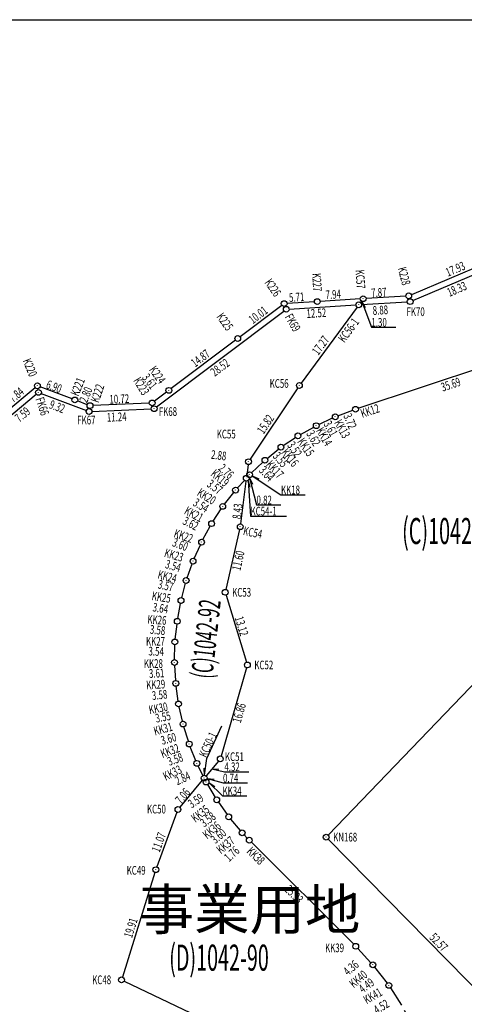
# Model space of a CAD drawing. Extents: x -74 to 495, y -48 to 346.
# Drawn here: x 223 to 300, y 176 to 346 of the extents above; entities that cross this region are included whole.
import ezdxf

# ---------------------------------------------------------------- set-up
doc = ezdxf.new("R2010")
doc.units = 0
doc.header["$LTSCALE"] = 0.5
doc.header["$MEASUREMENT"] = 0
doc.layers.add('_0-0_0', color=7, linetype='CONTINUOUS')
doc.layers.add('_0-1_1', color=7, linetype='CONTINUOUS')
doc.styles.get("Standard").update_dxf_attribs({"font": 'txt', "bigfont": 'bigfont.shx'})

# ---------------------------------------------------------------- blocks, each defined once
blk = doc.blocks.new('-077-KN168')
at = {"layer": '_0-1_1', "color": 3, "linetype": 'Continuous'}
blk.add_line((0, 0), (0, 0.03), dxfattribs=at)
blk.add_circle((0, 0), 0.5, dxfattribs=at)
blk = doc.blocks.new('-106-KK12')
at = {"layer": '_0-1_1', "color": 3, "linetype": 'Continuous'}
blk.add_line((0, 0), (0, 0.03), dxfattribs=at)
blk.add_circle((0, 0), 0.5, dxfattribs=at)
blk = doc.blocks.new('-107-KK13')
at = {"layer": '_0-1_1', "color": 3, "linetype": 'Continuous'}
blk.add_line((0, 0), (0, 0.03), dxfattribs=at)
blk.add_circle((0, 0), 0.5, dxfattribs=at)
blk = doc.blocks.new('-108-KK14')
at = {"layer": '_0-1_1', "color": 3, "linetype": 'Continuous'}
blk.add_line((0, 0), (0, 0.03), dxfattribs=at)
blk.add_circle((0, 0), 0.5, dxfattribs=at)
blk = doc.blocks.new('-109-KK15')
at = {"layer": '_0-1_1', "color": 3, "linetype": 'Continuous'}
blk.add_line((0, 0), (0, 0.03), dxfattribs=at)
blk.add_circle((0, 0), 0.5, dxfattribs=at)
blk = doc.blocks.new('-110-KK16')
at = {"layer": '_0-1_1', "color": 3, "linetype": 'Continuous'}
blk.add_line((0, 0), (0, 0.03), dxfattribs=at)
blk.add_circle((0, 0), 0.5, dxfattribs=at)
blk = doc.blocks.new('-111-KK17')
at = {"layer": '_0-1_1', "color": 3, "linetype": 'Continuous'}
blk.add_line((0, 0), (0, 0.03), dxfattribs=at)
blk.add_circle((0, 0), 0.5, dxfattribs=at)
blk = doc.blocks.new('-112-KK18')
at = {"layer": '_0-1_1', "color": 3, "linetype": 'Continuous'}
blk.add_line((0, 0), (0, 0.03), dxfattribs=at)
blk.add_circle((0, 0), 0.5, dxfattribs=at)
blk = doc.blocks.new('-113-KK19')
at = {"layer": '_0-1_1', "color": 3, "linetype": 'Continuous'}
blk.add_line((0, 0), (0, 0.03), dxfattribs=at)
blk.add_circle((0, 0), 0.5, dxfattribs=at)
blk = doc.blocks.new('-114-KK20')
at = {"layer": '_0-1_1', "color": 3, "linetype": 'Continuous'}
blk.add_line((0, 0), (0, 0.03), dxfattribs=at)
blk.add_circle((0, 0), 0.5, dxfattribs=at)
blk = doc.blocks.new('-115-KK21')
at = {"layer": '_0-1_1', "color": 3, "linetype": 'Continuous'}
blk.add_line((0, 0), (0, 0.03), dxfattribs=at)
blk.add_circle((0, 0), 0.5, dxfattribs=at)
blk = doc.blocks.new('-116-KK22')
at = {"layer": '_0-1_1', "color": 3, "linetype": 'Continuous'}
blk.add_line((0, 0), (0, 0.03), dxfattribs=at)
blk.add_circle((0, 0), 0.5, dxfattribs=at)
blk = doc.blocks.new('-117-KK23')
at = {"layer": '_0-1_1', "color": 3, "linetype": 'Continuous'}
blk.add_line((0, 0), (0, 0.03), dxfattribs=at)
blk.add_circle((0, 0), 0.5, dxfattribs=at)
blk = doc.blocks.new('-118-KK24')
at = {"layer": '_0-1_1', "color": 3, "linetype": 'Continuous'}
blk.add_line((0, 0), (0, 0.03), dxfattribs=at)
blk.add_circle((0, 0), 0.5, dxfattribs=at)
blk = doc.blocks.new('-119-KK25')
at = {"layer": '_0-1_1', "color": 3, "linetype": 'Continuous'}
blk.add_line((0, 0), (0, 0.03), dxfattribs=at)
blk.add_circle((0, 0), 0.5, dxfattribs=at)
blk = doc.blocks.new('-120-KK26')
at = {"layer": '_0-1_1', "color": 3, "linetype": 'Continuous'}
blk.add_line((0, 0), (0, 0.03), dxfattribs=at)
blk.add_circle((0, 0), 0.5, dxfattribs=at)
blk = doc.blocks.new('-121-KK27')
at = {"layer": '_0-1_1', "color": 3, "linetype": 'Continuous'}
blk.add_line((0, 0), (0, 0.03), dxfattribs=at)
blk.add_circle((0, 0), 0.5, dxfattribs=at)
blk = doc.blocks.new('-122-KK28')
at = {"layer": '_0-1_1', "color": 3, "linetype": 'Continuous'}
blk.add_line((0, 0), (0, 0.03), dxfattribs=at)
blk.add_circle((0, 0), 0.5, dxfattribs=at)
blk = doc.blocks.new('-123-KK29')
at = {"layer": '_0-1_1', "color": 3, "linetype": 'Continuous'}
blk.add_line((0, 0), (0, 0.03), dxfattribs=at)
blk.add_circle((0, 0), 0.5, dxfattribs=at)
blk = doc.blocks.new('-124-KK30')
at = {"layer": '_0-1_1', "color": 3, "linetype": 'Continuous'}
blk.add_line((0, 0), (0, 0.03), dxfattribs=at)
blk.add_circle((0, 0), 0.5, dxfattribs=at)
blk = doc.blocks.new('-125-KK31')
at = {"layer": '_0-1_1', "color": 3, "linetype": 'Continuous'}
blk.add_line((0, 0), (0, 0.03), dxfattribs=at)
blk.add_circle((0, 0), 0.5, dxfattribs=at)
blk = doc.blocks.new('-126-KK32')
at = {"layer": '_0-1_1', "color": 3, "linetype": 'Continuous'}
blk.add_line((0, 0), (0, 0.03), dxfattribs=at)
blk.add_circle((0, 0), 0.5, dxfattribs=at)
blk = doc.blocks.new('-127-KK33')
at = {"layer": '_0-1_1', "color": 3, "linetype": 'Continuous'}
blk.add_line((0, 0), (0, 0.03), dxfattribs=at)
blk.add_circle((0, 0), 0.5, dxfattribs=at)
blk = doc.blocks.new('-128-KK34')
at = {"layer": '_0-1_1', "color": 3, "linetype": 'Continuous'}
blk.add_line((0, 0), (0, 0.03), dxfattribs=at)
blk.add_circle((0, 0), 0.5, dxfattribs=at)
blk = doc.blocks.new('-129-KK35')
at = {"layer": '_0-1_1', "color": 3, "linetype": 'Continuous'}
blk.add_line((0, 0), (0, 0.03), dxfattribs=at)
blk.add_circle((0, 0), 0.5, dxfattribs=at)
blk = doc.blocks.new('-130-KK36')
at = {"layer": '_0-1_1', "color": 3, "linetype": 'Continuous'}
blk.add_line((0, 0), (0, 0.03), dxfattribs=at)
blk.add_circle((0, 0), 0.5, dxfattribs=at)
blk = doc.blocks.new('-131-KK37')
at = {"layer": '_0-1_1', "color": 3, "linetype": 'Continuous'}
blk.add_line((0, 0), (0, 0.03), dxfattribs=at)
blk.add_circle((0, 0), 0.5, dxfattribs=at)
blk = doc.blocks.new('-132-KK38')
at = {"layer": '_0-1_1', "color": 3, "linetype": 'Continuous'}
blk.add_line((0, 0), (0, 0.03), dxfattribs=at)
blk.add_circle((0, 0), 0.5, dxfattribs=at)
blk = doc.blocks.new('-133-KK39')
at = {"layer": '_0-1_1', "color": 3, "linetype": 'Continuous'}
blk.add_line((0, 0), (0, 0.03), dxfattribs=at)
blk.add_circle((0, 0), 0.5, dxfattribs=at)
blk = doc.blocks.new('-134-KK40')
at = {"layer": '_0-1_1', "color": 3, "linetype": 'Continuous'}
blk.add_line((0, 0), (0, 0.03), dxfattribs=at)
blk.add_circle((0, 0), 0.5, dxfattribs=at)
blk = doc.blocks.new('-135-KK41')
at = {"layer": '_0-1_1', "color": 3, "linetype": 'Continuous'}
blk.add_line((0, 0), (0, 0.03), dxfattribs=at)
blk.add_circle((0, 0), 0.5, dxfattribs=at)
blk = doc.blocks.new('-158-K223')
at = {"layer": '_0-1_1', "color": 3, "linetype": 'Continuous'}
blk.add_line((0, 0), (0, 0.03), dxfattribs=at)
blk.add_circle((0, 0), 0.5, dxfattribs=at)
blk = doc.blocks.new('-159-K222')
at = {"layer": '_0-1_1', "color": 3, "linetype": 'Continuous'}
blk.add_line((0, 0), (0, 0.03), dxfattribs=at)
blk.add_circle((0, 0), 0.5, dxfattribs=at)
blk = doc.blocks.new('-160-K220')
at = {"layer": '_0-1_1', "color": 3, "linetype": 'Continuous'}
blk.add_line((0, 0), (0, 0.03), dxfattribs=at)
blk.add_circle((0, 0), 0.5, dxfattribs=at)
blk = doc.blocks.new('-179-K227')
at = {"layer": '_0-1_1', "color": 3, "linetype": 'Continuous'}
blk.add_line((0, 0), (0, 0.03), dxfattribs=at)
blk.add_circle((0, 0), 0.5, dxfattribs=at)
blk = doc.blocks.new('-180-K228')
at = {"layer": '_0-1_1', "color": 3, "linetype": 'Continuous'}
blk.add_line((0, 0), (0, 0.03), dxfattribs=at)
blk.add_circle((0, 0), 0.5, dxfattribs=at)
blk = doc.blocks.new('-184-K224')
at = {"layer": '_0-1_1', "color": 3, "linetype": 'Continuous'}
blk.add_line((0, 0), (0, 0.03), dxfattribs=at)
blk.add_circle((0, 0), 0.5, dxfattribs=at)
blk = doc.blocks.new('-185-K225')
at = {"layer": '_0-1_1', "color": 3, "linetype": 'Continuous'}
blk.add_line((0, 0), (0, 0.03), dxfattribs=at)
blk.add_circle((0, 0), 0.5, dxfattribs=at)
blk = doc.blocks.new('-186-K226')
at = {"layer": '_0-1_1', "color": 3, "linetype": 'Continuous'}
blk.add_line((0, 0), (0, 0.03), dxfattribs=at)
blk.add_circle((0, 0), 0.5, dxfattribs=at)
blk = doc.blocks.new('-196-K221')
at = {"layer": '_0-1_1', "color": 3, "linetype": 'Continuous'}
blk.add_line((0, 0), (0, 0.03), dxfattribs=at)
blk.add_circle((0, 0), 0.5, dxfattribs=at)
blk = doc.blocks.new('-198-KC48')
at = {"layer": '_0-1_1', "color": 3, "linetype": 'Continuous'}
blk.add_line((0, 0), (0, 0.03), dxfattribs=at)
blk.add_circle((0, 0), 0.5, dxfattribs=at)
blk = doc.blocks.new('-199-KC49')
at = {"layer": '_0-1_1', "color": 3, "linetype": 'Continuous'}
blk.add_line((0, 0), (0, 0.03), dxfattribs=at)
blk.add_circle((0, 0), 0.5, dxfattribs=at)
blk = doc.blocks.new('-200-KC50')
at = {"layer": '_0-1_1', "color": 3, "linetype": 'Continuous'}
blk.add_line((0, 0), (0, 0.03), dxfattribs=at)
blk.add_circle((0, 0), 0.5, dxfattribs=at)
blk = doc.blocks.new('-201-KC51')
at = {"layer": '_0-1_1', "color": 3, "linetype": 'Continuous'}
blk.add_line((0, 0), (0, 0.03), dxfattribs=at)
blk.add_circle((0, 0), 0.5, dxfattribs=at)
blk = doc.blocks.new('-202-KC52')
at = {"layer": '_0-1_1', "color": 3, "linetype": 'Continuous'}
blk.add_line((0, 0), (0, 0.03), dxfattribs=at)
blk.add_circle((0, 0), 0.5, dxfattribs=at)
blk = doc.blocks.new('-203-KC53')
at = {"layer": '_0-1_1', "color": 3, "linetype": 'Continuous'}
blk.add_line((0, 0), (0, 0.03), dxfattribs=at)
blk.add_circle((0, 0), 0.5, dxfattribs=at)
blk = doc.blocks.new('-204-KC54')
at = {"layer": '_0-1_1', "color": 3, "linetype": 'Continuous'}
blk.add_line((0, 0), (0, 0.03), dxfattribs=at)
blk.add_circle((0, 0), 0.5, dxfattribs=at)
blk = doc.blocks.new('-205-KC55')
at = {"layer": '_0-1_1', "color": 3, "linetype": 'Continuous'}
blk.add_line((0, 0), (0, 0.03), dxfattribs=at)
blk.add_circle((0, 0), 0.5, dxfattribs=at)
blk = doc.blocks.new('-206-KC56')
at = {"layer": '_0-1_1', "color": 3, "linetype": 'Continuous'}
blk.add_line((0, 0), (0, 0.03), dxfattribs=at)
blk.add_circle((0, 0), 0.5, dxfattribs=at)
blk = doc.blocks.new('-207-KC57')
at = {"layer": '_0-1_1', "color": 3, "linetype": 'Continuous'}
blk.add_line((0, 0), (0, 0.03), dxfattribs=at)
blk.add_circle((0, 0), 0.5, dxfattribs=at)
blk = doc.blocks.new('-221-FK66')
at = {"layer": '_0-1_1', "color": 3, "linetype": 'Continuous'}
blk.add_line((0, 0), (0, 0.03), dxfattribs=at)
blk.add_circle((0, 0), 0.5, dxfattribs=at)
blk = doc.blocks.new('-222-FK67')
at = {"layer": '_0-1_1', "color": 3, "linetype": 'Continuous'}
blk.add_line((0, 0), (0, 0.03), dxfattribs=at)
blk.add_circle((0, 0), 0.5, dxfattribs=at)
blk = doc.blocks.new('-223-FK68')
at = {"layer": '_0-1_1', "color": 3, "linetype": 'Continuous'}
blk.add_line((0, 0), (0, 0.03), dxfattribs=at)
blk.add_circle((0, 0), 0.5, dxfattribs=at)
blk = doc.blocks.new('-224-FK69')
at = {"layer": '_0-1_1', "color": 3, "linetype": 'Continuous'}
blk.add_line((0, 0), (0, 0.03), dxfattribs=at)
blk.add_circle((0, 0), 0.5, dxfattribs=at)
blk = doc.blocks.new('-225-FK70')
at = {"layer": '_0-1_1', "color": 3, "linetype": 'Continuous'}
blk.add_line((0, 0), (0, 0.03), dxfattribs=at)
blk.add_circle((0, 0), 0.5, dxfattribs=at)
blk = doc.blocks.new('-230-KC54-1')
at = {"layer": '_0-1_1', "color": 3, "linetype": 'Continuous'}
blk.add_line((0, 0), (0, 0.03), dxfattribs=at)
blk.add_circle((0, 0), 0.5, dxfattribs=at)
blk = doc.blocks.new('-231-KC56-1')
at = {"layer": '_0-1_1', "color": 3, "linetype": 'Continuous'}
blk.add_line((0, 0), (0, 0.03), dxfattribs=at)
blk.add_circle((0, 0), 0.5, dxfattribs=at)
blk = doc.blocks.new('-232-KC50-1')
at = {"layer": '_0-1_1', "color": 3, "linetype": 'Continuous'}
blk.add_line((0, 0), (0, 0.03), dxfattribs=at)
blk.add_circle((0, 0), 0.5, dxfattribs=at)
blk = doc.blocks.new('-252-B1042-4')
at = {"layer": '_0-1_1', "color": 3, "linetype": 'Continuous'}
for p, q in [((55.8, 79.94), (56.99, 81.24)), ((53.56, 77.15), (55.15, 79.17)), ((51.6, 74.2), (52.98, 76.34)), ((49.84, 71.03), (51.09, 73.34)), ((48.34, 67.76), (49.4, 70.13)), ((47.11, 64.44), (47.97, 66.83)), ((46.18, 60.99), (46.81, 63.48)), ((45.5, 57.41), (45.96, 60.02)), ((45.05, 53.85), (45.36, 56.42)), ((44.95, 50.32), (44.99, 52.86)), ((45.13, 46.71), (44.97, 49.32)), ((45.56, 43.15), (45.22, 45.71)), ((46.3, 39.67), (45.74, 42.17)), ((47.33, 36.21), (46.56, 38.7)), ((48.61, 32.86), (47.66, 35.27)), ((49.83, 30.3), (49.02, 31.95))]:
    blk.add_line(p, q, dxfattribs=at)
at = {"layer": '_0-1_1', "color": 7, "width": 0.666667}
for s, rotation, p in [('2.76', 317.824, (52.37, 83.15)), ('3.57', 323.5308, (50.38, 80.3)), ('3.54', 328.4162, (47.98, 76.99)), ('3.62', 332.9164, (46.2, 73.75)), ('3.60', 339.1666, (44.42, 69.95)), ('3.54', 343.4019, (43.21, 66.15)), ('3.57', 347.3474, (41.97, 62.63)), ('3.64', 351.1317, (41.09, 58.65)), ('3.58', 354.4278, (40.62, 54.8)), ('3.54', 357.8887, (40.41, 51.03)), ('3.61', 2.8768, (40.56, 47.14)), ('3.58', 6.2118, (41.12, 43.33)), ('3.55', 10.9621, (41.79, 39.41)), ('3.60', 15.611, (42.83, 35.58)), ('3.58', 19.29, (44.04, 31.95)), ('2.84', 23.8813, (45.42, 28.6))]:
    blk.add_text(s, height=1.5, rotation=rotation, dxfattribs=at).set_placement(p)
blk = doc.blocks.new('-253-B1042-2')
at = {"layer": '_0-1_1', "color": 3, "linetype": 'Continuous'}
for p, q in [((-17.06, 29.41), (-20.95, 24.76)), ((-21.45, 23.9), (-24.91, 14.45)), ((-25.23, 13.5), (-30.85, -4.56)), ((-30.55, -5.25), (23.68, -31.05))]:
    blk.add_line(p, q, dxfattribs=at)
at = {"layer": '_0-1_1', "color": 7, "width": 0.666667}
for s, rotation, p in [('7.06', 50.0819, (-20.72, 25.21)), ('11.07', 69.8924, (-24.45, 16.86)), ('19.91', 72.7119, (-29.2, 2.1)), ('61.04', 334.5586, (-6.61, -18.74))]:
    blk.add_text(s, height=1.5, rotation=rotation, dxfattribs=at).set_placement(p)
blk = doc.blocks.new('-254-A1042-2')
at = {"layer": '_0-1_1', "color": 3, "linetype": 'Continuous'}
for p, q in [((48.51, 79.46), (43.44, 81.94)), ((48.37, 78.43), (48.67, 78.84)), ((44.87, 73.55), (47.78, 77.62)), ((62.28, 59.48), (44.98, 72.84)), ((40.52, 35.18), (62.34, 58.8)), ((34.31, 35.9), (39.69, 34.9)), ((-32.89, -33.48), (33.47, 35.63)), ((-47.08, 27.63), (-48, 20.25)), ((-48.18, 19.27), (-50.55, 8.93)), ((-50.51, 7.96), (-46.98, -3.64)), ((-46.97, -4.6), (-51.37, -19.84)), ((-51.83, -20.7), (-53.97, -23.26)), ((-53.7, -24.74), (-52.38, -26.97)), ((-51.83, -27.81), (-50.34, -29.92)), ((-49.74, -30.71), (-48.06, -32.71)), ((-47.39, -33.45), (-46.86, -34)), ((-46.15, -34.71), (-28.5, -52.32)), ((3.23, -71.01), (-32.89, -34.19)), ((-27.81, -53.04), (-25.53, -55.5)), ((-24.88, -56.27), (-22.74, -59.03)), ((-22.17, -59.85), (-20.27, -62.81)), ((-19.78, -63.68), (-18.19, -66.77)), ((-17.76, -67.67), (-16.39, -70.92)), ((-16.06, -71.86), (-15.04, -75.28)), ((-14.8, -76.24), (-14.12, -79.62)), ((-13.95, -80.61), (-13.49, -84.08))]:
    blk.add_line(p, q, dxfattribs=at)
at = {"layer": '_0-1_1', "color": 7, "width": 0.666667}
for s, rotation, p in [('6.64', 333.9677, (44.43, 81.71)), ('1.50', 324.76, (48.85, 77.56)), ('6.00', 54.4078, (44.86, 73.98)), ('22.86', 322.3207, (50.14, 66.87)), ('33.15', 47.2748, (51.83, 44.63)), ('6.46', 349.5068, (33.97, 33.75)), ('8.43', 83.8731, (-47.94, 21.03)), ('11.60', 77.099, (-48.06, 12.08)), ('13.12', 286.9414, (-49.04, 4.02)), ('96.80', 46.1591, (0.65, -1.29)), ('16.86', 73.9018, (-48, -14.22)), ('3.59', 33.3106, (-56.45, -28.89)), ('3.58', 36.4509, (-54.28, -32.17)), ('3.60', 39.9428, (-52.36, -35.06)), ('1.76', 42.9011, (-49.99, -38.17)), ('25.93', 315.0763, (-40.52, -43.02)), ('52.57', 314.4501, (-15.56, -51.28)), ('4.36', 41.3618, (-29.46, -57.83)), ('4.49', 36.6213, (-26.92, -60.83)), ('4.52', 31.5268, (-24.47, -64.42)), ('4.47', 26.9879, (-22.59, -68.09)), ('4.52', 23.1357, (-20.85, -71.58)), ('4.56', 13.0333, (-19.84, -75.05)), ('4.44', 8.5891, (-18.87, -78.86)), ('4.50', 339.5582, (-19.1, -80.27)), ('0.11', 336.194, (-18.74, -84.13))]:
    blk.add_text(s, height=1.5, rotation=rotation, dxfattribs=at).set_placement(p)
blk = doc.blocks.new('-255-C1042-2')
at = {"layer": '_0-1_1', "color": 3, "linetype": 'Continuous'}
for p, q in [((32.07, 32.27), (27.07, 32.49)), ((37.59, 28.58), (32.97, 31.95)), ((40.63, 25.44), (38.34, 27.91)), ((46.93, 22.16), (41.41, 24.85)), ((41.59, 13.65), (47.09, 21.53)), ((39.28, 10.65), (40.99, 12.85)), ((36.37, 7.34), (38.64, 9.88)), ((33.18, 4.22), (35.68, 6.62)), ((29.77, 1.4), (32.43, 3.56)), ((26.19, -1.16), (28.97, 0.8)), ((-23.53, -2.56), (-33.18, -15.67)), ((22.46, -3.47), (25.36, -1.71)), ((18.57, -5.52), (21.59, -3.96)), ((14.52, -7.3), (17.67, -5.95)), ((10.53, -8.71), (13.59, -7.66)), ((-23.32, -20.03), (9.58, -9.03)), ((-33.75, -16.49), (-41.99, -28.82)), ((-26.82, -21.32), (-24.26, -20.36)), ((-30.11, -22.81), (-27.74, -21.7)), ((-33.29, -24.54), (-31, -23.27)), ((-36.25, -26.46), (-34.15, -25.06)), ((-39.03, -28.68), (-37.05, -27.05)), ((-42.33, -29.73), (-42.56, -31.6)), ((-41.71, -31.15), (-39.78, -29.33))]:
    blk.add_line(p, q, dxfattribs=at)
at = {"layer": '_0-1_1', "color": 7, "width": 0.666667}
for s, rotation, p in [('6.72', 323.877, (33.88, 31.55)), ('6.00', 357.4689, (27.68, 30.58)), ('4.37', 44.6172, (40.21, 26.26)), ('7.13', 333.9714, (43.27, 24.39)), ('10.60', 55.0595, (44.4, 14.36)), ('3.78', 323.6469, (39.83, 11.05)), ('4.40', 318.3434, (37.24, 7.94)), ('4.46', 314.2868, (34.05, 4.68)), ('4.42', 311.0457, (30.83, 1.91)), ('4.39', 305.4905, (27.1, -0.83)), ('4.38', 301.293, (23.35, -3.18)), ('4.39', 296.3544, (19.62, -5.16)), ('17.27', 53.675, (-30.22, -10.98)), ('4.23', 291.5879, (11.45, -8.65)), ('4.42', 295.5964, (15.63, -7.13)), ('35.69', 18.4876, (-8.74, -17.16)), ('15.82', 56.252, (-39.65, -24.6)), ('3.72', 292.8337, (-25.93, -21.31)), ('3.61', 298.8671, (-29.37, -22.73)), ('3.62', 300.0013, (-32.34, -24.41)), ('3.52', 304.1228, (-35.65, -26.43)), ('2.88', 353.0023, (-48.8, -28.72)), ('3.55', 310.2364, (-38.16, -28.36)), ('3.64', 312.9228, (-40.56, -30.87))]:
    blk.add_text(s, height=1.5, rotation=rotation, dxfattribs=at).set_placement(p)
blk = doc.blocks.new('-256-A1042-4')
at = {"layer": '_0-1_1', "color": 3, "linetype": 'Continuous'}
for p, q in [((102.38, 156.41), (97.67, 156.12)), ((110.3, 156.91), (103.37, 156.48)), ((75.14, 138.26), (97.13, 154.81)), ((96.77, 155.79), (89.56, 150.37)), ((98.03, 155.14), (109.53, 155.86)), ((88.76, 149.77), (77.68, 141.42)), ((54.21, 141.58), (48.96, 137.19)), ((60.58, 139.64), (55.06, 141.73)), ((49.35, 136.21), (54.4, 140.44)), ((55.26, 140.59), (63.04, 137.64)), ((76.88, 140.82), (74.78, 139.25)), ((63.2, 138.65), (61.52, 139.29)), ((64.01, 137.49), (74.24, 137.94)), ((73.89, 138.92), (64.17, 138.5))]:
    blk.add_line(p, q, dxfattribs=at)
at = {"layer": '_0-1_1', "color": 7, "width": 0.666667}
for s, rotation, p in [('7.94', 3.5508, (104.36, 156.85)), ('5.71', 3.538, (98.05, 156.38)), ('10.01', 36.9659, (91.76, 152.52)), ('12.52', 3.5478, (101.06, 153.6)), ('14.87', 36.9719, (81.81, 145.04)), ('28.52', 36.9686, (85.19, 143.45)), ('6.90', 339.2984, (55.96, 141.54)), ('3.61', 307.3395, (72.57, 143.28)), ('7.84', 39.946, (50.41, 138.92)), ('2.80', 67.4667, (63.14, 138.85)), ('9.32', 339.2938, (56.51, 138.08)), ('10.72', 2.5135, (67.05, 138.81)), ('7.59', 39.9454, (51.49, 135.52)), ('11.24', 2.5132, (66.6, 135.7))]:
    blk.add_text(s, height=1.5, rotation=rotation, dxfattribs=at).set_placement(p)
blk = doc.blocks.new('-257-D1042-2')
at = {"layer": '_0-1_1', "color": 3, "linetype": 'Continuous'}
for p, q in [((22.83, 16.06), (19.14, 14.23)), ((23.43, 15.79), (23.43, 15.8)), ((19.82, 13.44), (23.13, 15.09)), ((8.1, -3.09), (19.09, 12.81)), ((18.41, 13.59), (11.69, 3.87)), ((11.13, 3.05), (7.31, -2.48)), ((6.69, -3.26), (0.67, -10.09)), ((0.14, -12.21), (7.48, -3.88)), ((0.01, -10.84), (-0.46, -11.37)), ((-1.25, -11.94), (-16.84, -18.55)), ((-16.61, -19.54), (-0.65, -12.78)), ((-25.46, -19.63), (-25.64, -19.88)), ((-25.44, -20.25), (-17.57, -19.76)), ((-17.8, -18.78), (-24.66, -19.2))]:
    blk.add_line(p, q, dxfattribs=at)
at = {"layer": '_0-1_1', "color": 7, "width": 0.666667}
for s, rotation, p in [('5.11', 26.4303, (18.74, 14.73)), ('4.70', 294.9048, (20.32, 13.47)), ('12.81', 55.3529, (13.89, 7.76)), ('20.33', 55.3525, (13.67, 1.63)), ('7.71', 55.3551, (8.21, -0.47)), ('10.11', 48.589, (2.41, -7.51)), ('1.70', 315.5882, (-4.36, -8.41)), ('12.10', 48.5916, (3.51, -11.26)), ('17.93', 22.962, (-10.55, -15.45)), ('18.33', 22.9611, (-10.29, -18.92)), ('7.87', 3.5434, (-23.75, -18.99)), ('8.88', 3.5431, (-23.48, -22.03))]:
    blk.add_text(s, height=1.5, rotation=rotation, dxfattribs=at).set_placement(p)
blk = doc.blocks.new('-278-PATTERN21')
at = {"layer": '_0-1_1', "color": 7, "width": 0.555556}
blk.add_text('(D)1042-90', height=4.5, dxfattribs=at).set_placement((-13, -2.25))
blk = doc.blocks.new('-279-PATTERN22')
at = {"layer": '_0-1_1', "color": 7, "width": 0.555556}
blk.add_text('(C)1042-89', height=4.5, dxfattribs=at).set_placement((-13, -2.25))
blk = doc.blocks.new('-284-PATTERN27')
at = {"layer": '_0-1_1', "color": 1, "linetype": 'Continuous'}
for p, q in [((-2.9, 2.48), (-2.29, 1.45)), ((-2.9, 2.48), (-1.22, -1.97)), ((-1.22, -1.97), (2.98, -1.97))]:
    blk.add_line(p, q, dxfattribs=at)
at = {"layer": '_0-1_1', "color": 7, "width": 0.666667}
blk.add_text('1.30', height=1.5, dxfattribs=at).set_placement((-1.22, -1.87))
blk = doc.blocks.new('-289-PATTERN32')
at = {"layer": '_0-1_1', "color": 1, "linetype": 'Continuous'}
for p, q in [((-3.28, -0.46), (-2.08, -0.52)), ((-3.28, -0.46), (-1.12, -0.94)), ((-1.12, -0.94), (3.08, -0.94))]:
    blk.add_line(p, q, dxfattribs=at)
at = {"layer": '_0-1_1', "color": 7, "width": 0.666667}
blk.add_text('4.32', height=1.5, dxfattribs=at).set_placement((-1.12, -0.84))
blk = doc.blocks.new('-290-PATTERN33')
at = {"layer": '_0-1_1', "color": 1, "linetype": 'Continuous'}
for p, q in [((-0.37, -1.72), (2.23, 3.91)), ((-0.8, -4.58), (-0.83, -3.38)), ((-0.8, -4.58), (-0.37, -1.72))]:
    blk.add_line(p, q, dxfattribs=at)
at = {"layer": '_0-1_1', "color": 7, "width": 0.666667}
blk.add_text('KC50-1', height=1.5, rotation=65.2249, dxfattribs=at).set_placement((-0.46, -1.68))
blk = doc.blocks.new('-291-PATTERN34')
at = {"layer": '_0-1_1', "color": 1, "linetype": 'Continuous'}
for p, q in [((-3.54, -0.2), (-2.34, -0.33)), ((-3.54, -0.2), (-0.83, -0.98)), ((-0.83, -0.98), (3.37, -0.98))]:
    blk.add_line(p, q, dxfattribs=at)
at = {"layer": '_0-1_1', "color": 7, "width": 0.666667}
blk.add_text('0.74', height=1.5, dxfattribs=at).set_placement((-0.83, -0.88))
blk = doc.blocks.new('-292-PATTERN35')
at = {"layer": '_0-1_1', "color": 1, "linetype": 'Continuous'}
for p, q in [((-3.25, 1.34), (-2.26, 0.66)), ((-3.25, 1.34), (-0.9, -0.97)), ((-0.9, -0.97), (3.3, -0.97))]:
    blk.add_line(p, q, dxfattribs=at)
at = {"layer": '_0-1_1', "color": 7, "width": 0.666667}
blk.add_text('KK34', height=1.5, dxfattribs=at).set_placement((-0.9, -0.87))
blk = doc.blocks.new('-293-PATTERN36')
at = {"layer": '_0-1_1', "color": 1, "linetype": 'Continuous'}
for p, q in [((-4.54, 1.85), (-3.44, 1.37)), ((-4.54, 1.85), (0.41, -1.41)), ((0.41, -1.41), (4.61, -1.41))]:
    blk.add_line(p, q, dxfattribs=at)
at = {"layer": '_0-1_1', "color": 7, "width": 0.666667}
blk.add_text('KK18', height=1.5, dxfattribs=at).set_placement((0.41, -1.31))
blk = doc.blocks.new('-295-PATTERN38')
at = {"layer": '_0-1_1', "color": 1, "linetype": 'Continuous'}
for p, q in [((-2.66, 2.59), (-2.16, 1.49)), ((-2.66, 2.59), (-1.47, -2.06)), ((-1.47, -2.06), (2.73, -2.06))]:
    blk.add_line(p, q, dxfattribs=at)
at = {"layer": '_0-1_1', "color": 7, "width": 0.666667}
blk.add_text('0.82', height=1.5, dxfattribs=at).set_placement((-1.47, -1.96))
blk = doc.blocks.new('-296-PATTERN39')
at = {"layer": '_0-1_1', "color": 1, "linetype": 'Continuous'}
for p, q in [((-3.24, 3.49), (-2.95, 2.32)), ((-3.24, 3.49), (-2.84, -2.65)), ((-2.84, -2.65), (3.36, -2.65))]:
    blk.add_line(p, q, dxfattribs=at)
at = {"layer": '_0-1_1', "color": 7, "width": 0.666667}
blk.add_text('KC54-1', height=1.5, dxfattribs=at).set_placement((-2.84, -2.55))

msp = doc.modelspace()

# ---------------------------------------------------------------- linework, layer by layer
at = {"layer": '_0-1_1', "color": 2, "linetype": 'Continuous'}
msp.add_line((-74.25, 345.5), (494.75, 345.5), dxfattribs=at)

# ---------------------------------------------------------------- block references
at = {"layer": '_0-1_1'}
for name, p in [('-257-D1042-2', (307.89, 316.56)), ('-255-C1042-2', (305.19, 298.44)), ('-254-A1042-2', (309.58, 238.21)), ('-256-A1042-4', (171.92, 140.39)), ('-207-KC57', (282.72, 297.33)), ('-180-K228', (290.58, 297.82)), ('-186-K226', (269.09, 296.49)), ('-224-FK69', (269.45, 295.51)), ('-179-K227', (274.8, 296.84)), ('-231-KC56-1', (281.95, 296.28)), ('-284-PATTERN27', (285.36, 294.37)), ('-225-FK70', (290.82, 296.83)), ('-185-K225', (261.08, 290.46)), ('-160-K220', (226.52, 282.3)), ('-206-KC56', (271.72, 282.36)), ('-221-FK66', (226.71, 281.16)), ('-184-K224', (249.2, 281.51)), ('-196-K221', (232.97, 279.86)), ('-159-K222', (235.59, 278.87)), ('-158-K223', (246.31, 279.34)), ('-223-FK68', (246.66, 278.35)), ('-222-FK67', (235.43, 277.86)), ('-107-KK13', (277.91, 276.94)), ('-106-KK12', (281.39, 278.25)), ('-108-KK14', (274.63, 275.41)), ('-109-KK15', (271.46, 273.65)), ('-110-KK16', (268.53, 271.7)), ('-252-B1042-4', (205.24, 184.72)), ('-205-KC55', (262.93, 269.2)), ('-111-KK17', (265.78, 269.44)), ('-112-KK18', (263.12, 266.94)), ('-230-KC54-1', (262.56, 266.34)), ('-296-PATTERN39', (266.13, 262.46)), ('-295-PATTERN38', (265.79, 263.8)), ('-293-PATTERN36', (268.13, 264.88)), ('-113-KK19', (260.7, 264.29)), ('-114-KK20', (258.49, 261.48)), ('-115-KK21', (256.57, 258.5)), ('-204-KC54', (261.51, 257.97)), ('-279-PATTERN22', (302.44, 257.23)), ('-116-KK22', (254.84, 255.31)), ('-117-KK23', (253.37, 252.03)), ('-118-KK24', (252.17, 248.69)), ('-203-KC53', (258.92, 246.65)), ('-119-KK25', (251.29, 245.23)), ('-120-KK26', (250.65, 241.64)), ('-121-KK27', (250.23, 238.08)), ('-122-KK28', (250.17, 234.54)), ('-202-KC52', (262.74, 234.1)), ('-123-KK29', (250.39, 230.93)), ('-124-KK30', (250.86, 227.38)), ('-125-KK31', (251.65, 223.9)), ('-290-PATTERN33', (256.13, 219.67)), ('-126-KK32', (252.72, 220.46)), ('-127-KK33', (254.03, 217.12)), ('-201-KC51', (258.07, 217.89)), ('-289-PATTERN32', (259.9, 216.62)), ('-253-B1042-2', (272.03, 184.78)), ('-232-KC50-1', (255.29, 214.57)), ('-128-KK34', (255.62, 213.9)), ('-291-PATTERN34', (259.37, 214.71)), ('-292-PATTERN35', (259.36, 212.47)), ('-129-KK35', (257.46, 210.82)), ('-200-KC50', (250.76, 209.15)), ('-130-KK36', (259.52, 207.88)), ('-131-KK37', (261.84, 205.12)), ('-132-KK38', (263.07, 203.85)), ('-077-KN168', (276.34, 204.38)), ('-199-KC49', (246.95, 198.76)), ('-278-PATTERN21', (262.25, 183.58)), ('-133-KK39', (281.43, 185.54)), ('-134-KK40', (284.39, 182.34)), ('-198-KC48', (241.03, 179.74)), ('-135-KK41', (287.14, 178.79))]:
    msp.add_blockref(name, p, dxfattribs=at)

# ---------------------------------------------------------------- texts
at = {"layer": '_0-0_0', "color": 7}
msp.add_text('事業用地', height=7, dxfattribs=at).set_placement((244.03, 188.41))
at = {"layer": '_0-1_1', "color": 7}
for s, height, rotation, width, p in [('K228', 1.5, 284.5889, 0.666667, (288.67, 302.58)), ('K227', 1.5, 273.5215, 0.666667, (273.91, 301.7)), ('KC57', 1.5, 273.6914, 0.666667, (281.39, 302.28)), ('K226', 1.5, 304.9309, 0.666667, (265.64, 300.11)), ('K225', 1.5, 305.6829, 0.666667, (257.34, 294.2)), ('FK69', 1.5, 300.4464, 0.666667, (269.13, 294.18)), ('KC56-1', 1.5, 53.909, 0.666667, (279.48, 289.64)), ('K220', 1.5, 292.0511, 0.666667, (223.96, 286.64)), ('K224', 1.5, 305.1747, 0.666667, (245.71, 285.05)), ('K223', 1.5, 300.9638, 0.666667, (243.01, 283.21)), ('K221', 1.5, 67.5839, 0.666667, (233.57, 280.39)), ('K222', 1.5, 71.5651, 0.666667, (237.09, 279.27)), ('FK66', 1.5, 287.8995, 0.666667, (226.17, 280.03)), ('KK12', 1.5, 18.5954, 0.666667, (282.58, 276.74)), ('FK68', 1.5, 0.5405, 0.666667, (247.47, 277.08)), ('KK13', 1.5, 299.4137, 0.666667, (277.64, 275.93)), ('KK14', 1.5, 300.3617, 0.666667, (274.53, 274.56)), ('KK15', 1.5, 305.2051, 0.666667, (271.27, 272.61)), ('KK16', 1.5, 309.4084, 0.666667, (268.48, 270.69)), ('KK17', 1.5, 312.5998, 0.666667, (265.82, 268.56)), ('KK19', 1.5, 319.4708, 0.666667, (256.28, 266.87)), ('KK20', 1.5, 327.8043, 0.666667, (253.92, 263.44)), ('KK21', 1.5, 331.8317, 0.666667, (251.72, 260.25)), ('KK22', 1.5, 341.7371, 0.666667, (249.93, 256.18)), ('KC54', 1.5, 348.0849, 0.666667, (261.92, 256.58)), ('KK23', 1.5, 343.6861, 0.666667, (248.29, 252.81)), ('KK24', 1.5, 346.1593, 0.666667, (247.16, 249.04)), ('KK25', 1.5, 350.9868, 0.666667, (246.17, 245.33)), ('(C)1042-92', 3.7, 83.6598, 0.54054, (256.67, 231.64)), ('KK26', 1.5, 355.9407, 0.666667, (245.46, 241.26)), ('KK29', 1.5, 3.8829, 0.666667, (245.34, 229.86)), ('KK30', 1.5, 10.9077, 0.666667, (245.89, 225.59)), ('KK31', 1.5, 15.3501, 0.666667, (246.81, 221.92)), ('KK32', 1.5, 20.1648, 0.666667, (248.1, 218.01)), ('KK33', 1.5, 26.0754, 0.666667, (248.65, 214.09)), ('KK35', 1.5, 37.2433, 0.666667, (253.76, 206.85)), ('KK36', 1.5, 39.9204, 0.666667, (255.81, 203.97)), ('KK37', 1.5, 39.4996, 0.666667, (258.18, 201.4)), ('KK38', 1.5, 315.2265, 0.666667, (262.51, 201.79)), ('KK40', 1.5, 39.8674, 0.666667, (281.09, 178.26)), ('KK41', 1.5, 30.2032, 0.666667, (283.33, 175.5))]:
    msp.add_text(s, height=height, rotation=rotation, dxfattribs=dict(at, width=width)).set_placement(p)
at = {"layer": '_0-1_1', "color": 7, "width": 0.666667}
for s, p in [('FK70', (290.19, 294.34)), ('KC56', (266.59, 281.95)), ('FK67', (233.39, 275.64)), ('KC55', (257.46, 273.21)), ('KC53', (260.12, 245.9)), ('KK27', (245.25, 237.44)), ('KK28', (244.89, 233.6)), ('KC52', (263.94, 233.35)), ('KC51', (258.87, 217.52)), ('KC50', (245.42, 208.47)), ('KN168', (277.54, 203.63)), ('KC49', (241.92, 197.9)), ('KK39', (276.14, 184.52)), ('KC48', (235.97, 179))]:
    msp.add_text(s, height=1.5, dxfattribs=at).set_placement(p)

doc.saveas('drawing.dxf')
